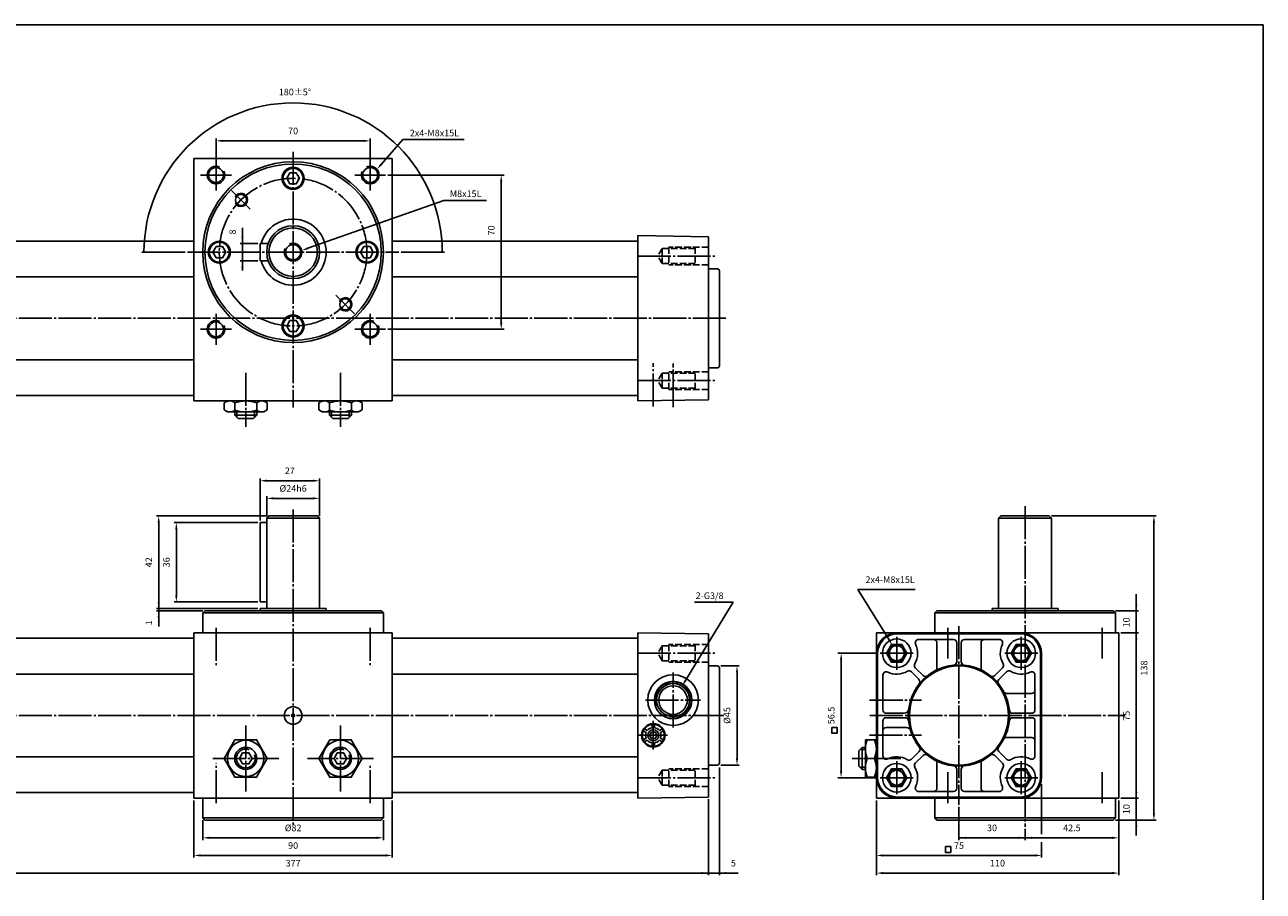
# Model space of a CAD drawing. Extents: x 227 to 1107, y 43 to 765.
# Drawn here: x 545 to 1107, y 372 to 765 of the extents above; entities that cross this region are included whole.
import ezdxf
from ezdxf.enums import TextEntityAlignment as Align

# ---------------------------------------------------------------- set-up
doc = ezdxf.new("R2010")
doc.units = 0
doc.header["$MEASUREMENT"] = 0
doc.linetypes.add('CENTER', pattern=[18, 15, -1, 1, -1])
doc.linetypes.add('HIDDEN', pattern=[4, 3, -1])
doc.layers.get('0').update_dxf_attribs({"linetype": 'CONTINUOUS'})
for name, color, linetype in [('CENTER', 1, 'CENTER'), ('DIM', 5, 'CONTINUOUS'), ('HIDDEN', 6, 'HIDDEN')]:
    doc.layers.add(name, color=color, linetype=linetype)
doc.styles.add('ROMANSS', font='ROMANSS.SHX', dxfattribs={"bigfont": 'LMP'})

msp = doc.modelspace()

# ---------------------------------------------------------------- linework, layer by layer
at = {"color": 4}
for p, q in [((227, 765), (1107, 765)), ((1107, 765), (1107, 185))]:
    msp.add_line(p, q, dxfattribs=at)
for p, q in [((621.63, 704.34), (711.63, 704.34)), ((621.63, 704.34), (621.63, 594.34)), ((711.63, 704.34), (711.63, 594.34)), ((823.13, 669.34), (823.13, 594.34)), ((823.13, 669.34), (855.13, 668.84)), ((621.63, 666.84), (510.13, 666.84)), ((651.63, 665.84), (651.63, 657.84)), ((651.63, 665.84), (655.32, 665.84)), ((711.63, 666.84), (823.13, 666.84)), ((823.13, 666.84), (823.13, 596.84)), ((855.13, 668.84), (855.13, 594.84)), ((651.63, 657.84), (655.32, 657.84)), ((855.13, 654.34), (859.13, 654.34)), ((860.13, 653.34), (860.13, 610.34)), ((621.63, 650.63), (510.13, 650.63)), ((711.63, 650.63), (823.13, 650.63)), ((621.63, 613.05), (510.13, 613.05)), ((711.63, 613.05), (823.13, 613.05)), ((855.13, 609.34), (859.13, 609.34)), ((621.63, 596.84), (510.13, 596.84)), ((711.63, 596.84), (823.13, 596.84)), ((621.63, 594.34), (711.63, 594.34)), ((823.13, 594.34), (855.13, 594.84)), ((654.63, 541.15), (654.63, 500.15)), ((678.63, 541.15), (678.63, 500.15)), ((986.89, 541.15), (986.89, 500.15)), ((1010.89, 541.15), (1010.89, 500.15)), ((651.63, 539.15), (651.63, 503.15)), ((625.63, 498.15), (625.63, 489.15)), ((651.63, 500.15), (651.63, 499.15)), ((681.63, 500.15), (681.63, 499.15)), ((707.63, 498.15), (707.63, 489.15)), ((957.89, 498.15), (957.89, 489.15)), ((983.89, 500.15), (983.89, 499.15)), ((1013.89, 500.15), (1013.89, 499.15)), ((1039.89, 498.15), (1039.89, 489.15)), ((621.63, 489.15), (621.63, 414.15)), ((711.63, 489.15), (711.63, 414.15)), ((823.13, 489.15), (823.13, 414.15)), ((823.13, 489.15), (855.13, 488.65)), ((931.39, 489.15), (931.39, 414.15)), ((1041.39, 489.15), (1041.39, 414.15)), ((621.63, 486.65), (510.13, 486.65)), ((711.63, 486.65), (823.13, 486.65)), ((823.13, 486.65), (823.13, 416.65)), ((855.13, 488.65), (855.13, 414.65)), ((940.89, 488.65), (996.89, 488.65)), ((966.39, 486.15), (950.56, 486.15)), ((958.89, 484.65), (958.89, 473.28)), ((967.89, 484.65), (967.89, 476.02)), ((969.89, 484.65), (969.89, 476.02)), ((971.39, 486.15), (987.22, 486.15)), ((978.89, 484.65), (978.89, 473.28)), ((931.39, 479.65), (931.39, 423.65)), ((931.89, 479.65), (931.89, 423.65)), ((1005.89, 479.65), (1005.89, 423.65)), ((1006.39, 479.65), (1006.39, 423.65)), ((855.13, 474.15), (859.13, 474.15)), ((860.13, 473.15), (860.13, 430.15)), ((931.39, 476.65), (931.89, 476.65)), ((952.56, 469.75), (949.05, 473.25)), ((985.22, 469.75), (988.72, 473.25)), ((621.63, 470.44), (510.13, 470.44)), ((711.63, 470.44), (823.13, 470.44)), ((934.39, 469.98), (934.39, 454.15)), ((950.48, 468.29), (947.29, 471.48)), ((986.99, 467.98), (990.49, 471.48)), ((1003.39, 454.15), (1003.39, 469.98)), ((1001.89, 461.65), (990.52, 461.65)), ((935.89, 452.65), (944.07, 452.65)), ((935.89, 450.65), (944.52, 450.65)), ((1001.89, 452.65), (993.26, 452.65)), ((1001.89, 450.65), (993.26, 450.65)), ((934.39, 449.15), (934.39, 433.32)), ((935.89, 446.15), (945.04, 446.15)), ((1003.39, 449.15), (1003.39, 433.32)), ((1001.89, 441.65), (990.52, 441.65)), ((950.79, 435.32), (947.29, 431.81)), ((952.56, 433.55), (949.05, 430.04)), ((985.22, 433.55), (988.72, 430.04)), ((986.99, 435.32), (990.49, 431.81)), ((621.63, 432.86), (510.13, 432.86)), ((711.63, 432.86), (823.13, 432.86)), ((855.13, 429.15), (859.13, 429.15)), ((958.89, 418.65), (958.89, 430.01)), ((967.89, 418.65), (967.89, 427.27)), ((969.89, 418.65), (969.89, 427.27)), ((978.89, 418.65), (978.89, 430.01)), ((931.39, 426.65), (931.89, 426.65)), ((621.63, 416.65), (510.13, 416.65)), ((711.63, 416.65), (823.13, 416.65)), ((966.39, 417.15), (950.56, 417.15)), ((971.39, 417.15), (987.22, 417.15)), ((625.63, 414.15), (625.63, 405.15)), ((707.63, 414.15), (707.63, 405.15)), ((823.13, 414.15), (855.13, 414.65)), ((940.89, 414.65), (996.89, 414.65)), ((957.89, 405.15), (957.89, 414.15)), ((1039.89, 405.15), (1039.89, 414.15))]:
    msp.add_line(p, q)
at = {"linetype": 'CONTINUOUS'}
for p, q in [((635.33, 593.45), (636.88, 594.34)), ((635.33, 593.45), (635.33, 590.24)), ((640.13, 593.48), (640.13, 590.2)), ((650.13, 593.48), (650.13, 590.2)), ((654.93, 593.45), (653.38, 594.34)), ((654.93, 593.45), (654.93, 590.24)), ((678.33, 593.45), (679.88, 594.34)), ((678.33, 593.45), (678.33, 590.24)), ((683.13, 593.48), (683.13, 590.2)), ((693.13, 593.48), (693.13, 590.2)), ((697.93, 593.45), (696.38, 594.34)), ((697.93, 593.45), (697.93, 590.24)), ((635.33, 590.24), (636.88, 589.34)), ((653.38, 589.34), (636.88, 589.34)), ((640.13, 589.34), (640.13, 587.84)), ((650.13, 587.84), (640.13, 587.84)), ((640.13, 587.84), (641.63, 586.34)), ((648.63, 586.34), (641.63, 586.34)), ((650.13, 587.84), (648.63, 586.34)), ((650.13, 589.34), (650.13, 587.84)), ((654.93, 590.24), (653.38, 589.34)), ((678.33, 590.24), (679.88, 589.34)), ((696.38, 589.34), (679.88, 589.34)), ((683.13, 589.34), (683.13, 587.84)), ((693.13, 587.84), (683.13, 587.84)), ((683.13, 587.84), (684.63, 586.34)), ((691.63, 586.34), (684.63, 586.34)), ((693.13, 587.84), (691.63, 586.34)), ((693.13, 589.34), (693.13, 587.84)), ((697.93, 590.24), (696.38, 589.34)), ((655.63, 542.15), (654.63, 541.15)), ((654.63, 541.15), (678.63, 541.15)), ((655.63, 542.15), (677.63, 542.15)), ((677.63, 542.15), (678.63, 541.15)), ((987.89, 542.15), (986.89, 541.15)), ((986.89, 541.15), (1010.89, 541.15)), ((987.89, 542.15), (1009.89, 542.15)), ((1009.89, 542.15), (1010.89, 541.15)), ((651.63, 539.15), (654.63, 539.15)), ((651.63, 503.15), (654.63, 503.15)), ((626.63, 499.15), (625.63, 498.15)), ((625.63, 498.15), (707.63, 498.15)), ((626.63, 499.15), (706.63, 499.15)), ((651.63, 500.15), (681.63, 500.15)), ((706.63, 499.15), (707.63, 498.15)), ((958.89, 499.15), (957.89, 498.15)), ((957.89, 498.15), (1039.89, 498.15)), ((958.89, 499.15), (1038.89, 499.15)), ((983.89, 500.15), (1013.89, 500.15)), ((1038.89, 499.15), (1039.89, 498.15)), ((621.63, 489.15), (711.63, 489.15)), ((931.39, 489.15), (1041.39, 489.15)), ((826.88, 443.95), (825.58, 444.7)), ((827.38, 444.81), (826.08, 445.57)), ((829.63, 447.62), (829.63, 446.11)), ((830.63, 447.62), (830.63, 446.11)), ((832.88, 444.81), (834.19, 445.57)), ((833.38, 443.95), (834.69, 444.7)), ((825.58, 440.59), (826.88, 441.35)), ((826.08, 439.73), (827.38, 440.48)), ((829.63, 439.18), (829.63, 437.67)), ((830.63, 439.18), (830.63, 437.67)), ((834.19, 439.73), (832.88, 440.48)), ((834.69, 440.59), (833.38, 441.35)), ((926.39, 423.65), (926.39, 440.65)), ((926.39, 440.65), (931.39, 440.65)), ((924.89, 437.15), (923.39, 435.65)), ((923.39, 428.65), (923.39, 435.65)), ((924.89, 427.15), (924.89, 437.15)), ((926.39, 437.15), (924.89, 437.15)), ((924.89, 427.15), (923.39, 428.65)), ((926.39, 427.15), (924.89, 427.15)), ((926.39, 423.65), (931.39, 423.65)), ((621.63, 414.15), (711.63, 414.15)), ((931.39, 414.15), (1041.39, 414.15)), ((625.63, 405.15), (707.63, 405.15)), ((625.63, 405.15), (626.63, 404.15)), ((707.63, 405.15), (706.63, 404.15)), ((957.89, 405.15), (1039.89, 405.15)), ((958.89, 404.15), (957.89, 405.15)), ((1038.89, 404.15), (1039.89, 405.15)), ((626.63, 404.15), (706.63, 404.15)), ((958.89, 404.15), (1038.89, 404.15))]:
    msp.add_line(p, q, dxfattribs=at)
at = {"color": 2, "linetype": 'CONTINUOUS'}
for p, q in [((641.13, 589.34), (641.13, 586.84)), ((649.13, 589.34), (649.13, 586.84)), ((684.13, 589.34), (684.13, 586.84)), ((692.13, 589.34), (692.13, 586.84)), ((926.39, 436.15), (923.89, 436.15)), ((926.39, 428.15), (923.89, 428.15))]:
    msp.add_line(p, q, dxfattribs=at)
at = {"linetype": 'CONTINUOUS'}
for points in [[(665.19, 697.84), (663.75, 695.34), (665.19, 692.84), (668.08, 692.84), (669.52, 695.34), (668.08, 697.84)], [(631.69, 664.34), (630.25, 661.84), (631.69, 659.34), (634.58, 659.34), (636.02, 661.84), (634.58, 664.34)], [(698.69, 664.34), (697.25, 661.84), (698.69, 659.34), (701.58, 659.34), (703.02, 661.84), (701.58, 664.34)], [(665.19, 630.84), (663.75, 628.34), (665.19, 625.84), (668.08, 625.84), (669.52, 628.34), (668.08, 630.84)], [(938.33, 483.9), (936.02, 479.9), (938.33, 475.9), (942.95, 475.9), (945.26, 479.9), (942.95, 483.9)], [(994.83, 483.9), (992.52, 479.9), (994.83, 475.9), (999.45, 475.9), (1001.76, 479.9), (999.45, 483.9)], [(829.27, 444.15), (828.4, 442.65), (829.27, 441.15), (831, 441.15), (831.87, 442.65), (831, 444.15)], [(640.23, 440.63), (635.33, 432.15), (640.23, 423.66), (650.03, 423.66), (654.93, 432.15), (650.03, 440.63)], [(683.23, 440.63), (678.33, 432.15), (683.23, 423.66), (693.03, 423.66), (697.93, 432.15), (693.03, 440.63)], [(643.69, 434.65), (642.25, 432.15), (643.69, 429.65), (646.58, 429.65), (648.02, 432.15), (646.58, 434.65)], [(686.69, 434.65), (685.25, 432.15), (686.69, 429.65), (689.58, 429.65), (691.02, 432.15), (689.58, 434.65)], [(938.33, 427.4), (936.02, 423.4), (938.33, 419.4), (942.95, 419.4), (945.26, 423.4), (942.95, 427.4)], [(994.83, 427.4), (992.52, 423.4), (994.83, 419.4), (999.45, 419.4), (1001.76, 423.4), (999.45, 427.4)]]:
    msp.add_lwpolyline(points, close=True, dxfattribs=at)
at = {"linetype": 'CONTINUOUS', "const_width": 1}
msp.add_lwpolyline([(667.13, 451.65, 1), (666.13, 451.65, 1)], format="xyb", close=True, dxfattribs=at)
at = {"linetype": 'CONTINUOUS'}
for centre, radius in [((666.63, 661.84), 41), ((666.63, 661.84), 40), ((631.63, 696.84), 3.4), ((666.63, 695.34), 5), ((666.63, 695.34), 4.54), ((701.63, 696.84), 3.4), ((642.95, 685.53), 2.5), ((666.63, 661.84), 12), ((666.63, 661.84), 11), ((633.13, 661.84), 5), ((633.13, 661.84), 4.54), ((666.63, 661.84), 3.4), ((700.13, 661.84), 5), ((700.13, 661.84), 4.54), ((690.32, 638.15), 2.5), ((631.63, 626.84), 3.4), ((666.63, 628.34), 5), ((666.63, 628.34), 4.54), ((701.63, 626.84), 3.4), ((940.64, 479.9), 3.4), ((997.14, 479.9), 3.4), ((666.63, 451.65), 4), ((830.13, 442.65), 2.5), ((645.13, 432.15), 8.25), ((688.13, 432.15), 8.25), ((645.13, 432.15), 5), ((688.13, 432.15), 5), ((940.64, 423.4), 3.4), ((997.14, 423.4), 3.4)]:
    msp.add_circle(centre, radius, dxfattribs=at)
for centre, radius in [((940.64, 479.9), 6.5), ((997.14, 479.9), 6.5), ((968.89, 451.65), 23), ((968.89, 451.65), 22.5), ((839.13, 458.65), 11.5), ((839.13, 458.65), 8.5), ((839.13, 458.65), 7.5), ((839.13, 458.65), 6.5), ((830.13, 442.65), 5.3), ((830.13, 442.65), 5), ((940.64, 423.4), 6.5), ((997.14, 423.4), 6.5)]:
    msp.add_circle(centre, radius)
at = {"color": 2, "linetype": 'CONTINUOUS'}
for centre, radius, start, end in [((631.63, 696.84), 4, 65.6775, 24.7714), ((701.63, 696.84), 4, 155.6775, 114.7714), ((642.95, 685.53), 3, 210.845, 153.0364), ((666.63, 661.84), 4, 155.6775, 114.7714), ((690.32, 638.15), 3, 210.845, 153.0364), ((631.63, 626.84), 4, 65.6775, 24.7714), ((701.63, 626.84), 4, 65.6775, 24.7714), ((940.64, 479.9), 4, 57.7742, 14.4539), ((997.14, 479.9), 4, 57.7742, 14.4539), ((645.13, 432.15), 4.25, 69.4878, 22.4146), ((688.13, 432.15), 4.25, 69.4878, 22.4146), ((940.64, 423.4), 4, 57.7742, 14.4539), ((997.14, 423.4), 4, 57.7742, 14.4539)]:
    msp.add_arc(centre, radius, start, end, dxfattribs=at)
at = {"linetype": 'CONTINUOUS'}
for centre, radius, start, end in [((666.63, 661.84), 15, 195.466, 164.534), ((637.83, 590.82), 3.52, 49.0907, 119.2051), ((645.14, 579.34), 15, 90.0231, 109.4957), ((645.13, 579.34), 15, 70.5043, 89.9769), ((652.44, 590.82), 3.52, 60.7949, 130.9093), ((680.83, 590.82), 3.52, 49.0907, 119.2051), ((688.14, 579.34), 15, 90.0231, 109.4957), ((688.13, 579.34), 15, 70.5043, 89.9769), ((695.44, 590.82), 3.52, 60.7949, 130.9093), ((637.83, 592.86), 3.52, 240.7949, 310.9093), ((645.14, 604.34), 15, 250.5043, 269.9769), ((645.13, 604.34), 15, 270.0231, 289.4957), ((652.44, 592.86), 3.52, 229.0907, 299.2051), ((680.83, 592.86), 3.52, 240.7949, 310.9093), ((688.14, 604.34), 15, 250.5043, 269.9769), ((688.13, 604.34), 15, 270.0231, 289.4957), ((695.44, 592.86), 3.52, 229.0907, 299.2051), ((830.13, 442.65), 3.5, 98.2132, 141.7868), ((830.13, 442.65), 3.5, 38.2132, 81.7868), ((830.13, 442.65), 3.5, 158.2132, 201.7868), ((830.13, 442.65), 3.5, 218.2132, 261.7868), ((830.13, 442.65), 3.5, 278.2132, 321.7868), ((830.13, 442.65), 3.5, 338.2132, 21.7868), ((936.56, 436.4), 10.2, 155.3753, 204.6247), ((921.22, 436.4), 10.2, 335.3753, 24.6247), ((936.56, 427.9), 10.2, 155.3753, 204.6247), ((921.22, 427.9), 10.2, 335.3753, 24.6247)]:
    msp.add_arc(centre, radius, start, end, dxfattribs=at)
for centre, radius, start, end in [((859.13, 653.34), 1, 0, 90), ((859.13, 610.34), 1, 270, 0), ((940.89, 479.65), 9.5, 90, 180), ((996.89, 479.65), 9.5, 0, 90), ((940.89, 479.65), 9, 90, 180), ((940.64, 479.9), 9.5, 329.4775, 25.583), ((950.56, 484.65), 1.5, 90, 205.583), ((957.39, 484.65), 1.5, 0, 90), ((966.39, 484.65), 1.5, 0, 90), ((971.39, 484.65), 1.5, 90, 180), ((980.39, 484.65), 1.5, 90, 180), ((987.22, 484.65), 1.5, 334.417, 90), ((997.14, 479.9), 9.5, 154.417, 210.5225), ((996.89, 479.65), 9, 0, 90), ((859.13, 473.15), 1, 0, 90), ((950.12, 474.31), 1.5, 149.4775, 225), ((957.39, 473.28), 1.5, 297.9946, 0), ((966.39, 476.02), 1.5, 275.8567, 0), ((971.39, 476.02), 1.5, 180, 264.1433), ((980.39, 473.28), 1.5, 180, 242.0054), ((987.66, 474.31), 1.5, 315, 30.5225), ((935.89, 469.98), 1.5, 64.417, 180), ((940.64, 479.9), 9.5, 244.417, 300.5225), ((946.23, 470.42), 1.5, 45, 120.5225), ((949.06, 466.88), 2, 322.4696, 45), ((953.62, 470.81), 1.5, 225, 308.5553), ((984.16, 470.81), 1.5, 231.4447, 315), ((988.05, 466.92), 1.5, 135, 218.5553), ((991.55, 470.42), 1.5, 59.4775, 135), ((997.14, 479.9), 9.5, 239.4775, 295.583), ((1001.89, 469.98), 1.5, 0, 115.583), ((990.52, 463.15), 1.5, 207.9946, 270), ((1001.89, 463.15), 1.5, 270, 0), ((935.89, 454.15), 1.5, 180, 270), ((935.89, 449.15), 1.5, 90, 180), ((944.07, 454.65), 2, 270, 353.1079), ((944.52, 449.15), 1.5, 5.8567, 90), ((993.26, 454.15), 1.5, 185.8567, 270), ((993.26, 449.15), 1.5, 90, 174.1433), ((1001.89, 454.15), 1.5, 270, 0), ((1001.89, 449.15), 1.5, 0, 90), ((935.89, 444.65), 1.5, 90, 180), ((945.04, 444.15), 2, 17.4576, 90), ((990.52, 440.15), 1.5, 90, 152.0054), ((1001.89, 440.15), 1.5, 0, 90), ((935.89, 433.32), 1.5, 180, 295.583), ((940.64, 423.4), 9.5, 59.4775, 115.583), ((949.73, 436.38), 1.5, 315, 38.5553), ((953.62, 432.49), 1.5, 51.4447, 135), ((984.16, 432.49), 1.5, 45, 128.5553), ((988.05, 436.38), 1.5, 141.4447, 225), ((997.14, 423.4), 9.5, 64.417, 120.5225), ((1001.89, 433.32), 1.5, 244.417, 0), ((859.13, 430.15), 1, 270, 0), ((946.23, 432.87), 1.5, 239.4775, 315), ((950.12, 428.98), 1.5, 135, 210.5225), ((940.64, 423.4), 9.5, 334.417, 30.5225), ((957.39, 430.01), 1.5, 0, 62.0054), ((966.39, 427.27), 1.5, 0, 84.1433), ((971.39, 427.27), 1.5, 95.8567, 180), ((980.39, 430.01), 1.5, 117.9946, 180), ((997.14, 423.4), 9.5, 149.4775, 205.583), ((987.66, 428.98), 1.5, 329.4775, 45), ((991.55, 432.87), 1.5, 225, 300.5225), ((940.89, 423.65), 9.5, 180, 270), ((940.89, 423.65), 9, 180, 270), ((996.89, 423.65), 9, 270, 0), ((996.89, 423.65), 9.5, 270, 0), ((950.56, 418.65), 1.5, 154.417, 270), ((957.39, 418.65), 1.5, 270, 0), ((966.39, 418.65), 1.5, 270, 0), ((971.39, 418.65), 1.5, 180, 270), ((980.39, 418.65), 1.5, 180, 270), ((987.22, 418.65), 1.5, 270, 25.583)]:
    msp.add_arc(centre, radius, start, end)
at = {"color": 2}
msp.add_arc((839.13, 458.65), 8.25, 257.9248, 198.6624, dxfattribs=at)
at = {"layer": 'CENTER', "linetype": 'CENTER'}
for p, q in [((631.63, 703.84), (631.63, 689.84)), ((666.63, 707.34), (666.63, 591.34)), ((701.63, 703.84), (701.63, 689.84)), ((624.63, 696.84), (638.63, 696.84)), ((694.63, 696.84), (708.63, 696.84)), ((638.7, 689.77), (647.19, 681.29)), ((618.63, 661.84), (714.63, 661.84)), ((823.13, 660.09), (858.13, 660.09)), ((686.08, 642.4), (694.56, 633.91)), ((470.13, 631.84), (863.13, 631.84)), ((631.63, 633.84), (631.63, 619.84)), ((701.63, 633.84), (701.63, 619.84)), ((624.63, 626.84), (638.63, 626.84)), ((694.63, 626.84), (708.63, 626.84)), ((645.13, 607.17), (645.13, 582.57)), ((688.13, 607.17), (688.13, 582.57)), ((830.13, 591.81), (830.13, 611.55)), ((839.13, 591.59), (839.13, 611.36)), ((823.13, 603.59), (858.13, 603.59)), ((998.89, 546.59), (998.89, 401.15)), ((666.63, 545.15), (666.63, 401.15)), ((631.63, 491.43), (631.63, 473.74)), ((701.63, 491.43), (701.63, 473.41)), ((963.89, 491.43), (963.89, 477.43)), ((968.89, 492.15), (968.89, 411.15)), ((1033.89, 491.43), (1033.89, 477.43)), ((940.64, 487.4), (940.64, 472.4)), ((997.14, 487.4), (997.14, 472.4)), ((823.13, 479.9), (858.13, 479.9)), ((933.14, 479.9), (948.14, 479.9)), ((989.64, 479.9), (1004.64, 479.9)), ((839.13, 446.15), (839.13, 471.15)), ((826.63, 458.65), (851.63, 458.65)), ((928.33, 458.65), (951.86, 458.65)), ((470.13, 451.65), (862.13, 451.65)), ((928.39, 451.65), (1044.39, 451.65)), ((645.13, 447.15), (645.13, 417.15)), ((688.13, 447.15), (688.13, 417.15)), ((830.13, 436.15), (830.13, 449.15)), ((823.63, 442.65), (836.63, 442.65)), ((928.2, 442.65), (951.86, 442.65)), ((630.13, 432.15), (660.13, 432.15)), ((631.63, 411.87), (631.63, 430)), ((703.13, 432.15), (673.13, 432.15)), ((701.63, 411.87), (701.63, 428.98)), ((942.53, 432.15), (920.39, 432.15)), ((940.64, 430.9), (940.64, 415.9)), ((997.14, 430.9), (997.14, 415.9)), ((823.13, 423.4), (858.13, 423.4)), ((933.14, 423.4), (948.14, 423.4)), ((963.89, 411.87), (963.89, 425.87)), ((989.64, 423.4), (1004.64, 423.4)), ((1033.89, 411.87), (1033.89, 425.87))]:
    msp.add_line(p, q, dxfattribs=at)
msp.add_circle((666.63, 661.84), 33.5, dxfattribs=at)
at = {"layer": 'DIM', "linetype": 'CONTINUOUS'}
for p, q in [((631.63, 704.84), (631.63, 713.34)), ((634.63, 712.34), (698.63, 712.34)), ((701.63, 704.84), (701.63, 713.34)), ((706.65, 701.69), (716.5, 712.89)), ((716.5, 712.89), (719.5, 712.89)), ((719.5, 712.89), (744.22, 712.89)), ((709.63, 696.84), (762.41, 696.84)), ((761.09, 629.84), (761.09, 693.84)), ((673.39, 663.62), (734.98, 685.33)), ((734.98, 685.33), (754.36, 685.33)), ((643.63, 653.46), (643.63, 672.94)), ((650.63, 665.84), (642.63, 665.84)), ((617.63, 661.84), (597.94, 661.84)), ((650.63, 657.84), (642.63, 657.84)), ((715.63, 661.84), (735.33, 661.84)), ((709.63, 626.84), (762.41, 626.84)), ((651.63, 540.15), (651.63, 559.15)), ((675.63, 558.15), (654.63, 558.15)), ((678.63, 542.15), (678.63, 559.15)), ((654.63, 542.15), (654.63, 551.15)), ((678.63, 542.15), (678.63, 551.15)), ((675.63, 550.15), (657.63, 550.15)), ((654.63, 542.15), (604.63, 542.15)), ((1010.89, 542.15), (1058.39, 542.15)), ((605.63, 539.15), (605.63, 492.09)), ((650.63, 539.15), (612.63, 539.15)), ((613.63, 536.15), (613.63, 506.15)), ((1057.39, 407.15), (1057.39, 539.15)), ((937.14, 485.95), (922.95, 508.77)), ((948.99, 508.77), (922.95, 508.77)), ((1049.39, 397.18), (1049.39, 506.76)), ((650.63, 503.15), (612.63, 503.15)), ((844.74, 467.52), (866.38, 502.99)), ((848.83, 502.99), (866.38, 502.99)), ((650.63, 500.15), (604.63, 500.15)), ((625.64, 499.15), (604.63, 499.15)), ((1039.89, 499.15), (1050.39, 499.15)), ((1042.39, 489.15), (1050.39, 489.15)), ((932.14, 479.9), (913.95, 479.9)), ((860.76, 474.15), (869.13, 474.15)), ((915.39, 426.4), (915.39, 476.9)), ((868.13, 432.15), (868.13, 471.15)), ((860.13, 428.07), (860.13, 379.15)), ((860.76, 429.15), (869.13, 429.15)), ((932.14, 423.4), (913.95, 423.4)), ((1006.39, 420.5), (1006.39, 397.83)), ((621.63, 413.15), (621.63, 387.15)), ((711.63, 413.15), (711.63, 387.15)), ((855.13, 413.65), (855.13, 379.15)), ((931.39, 413.15), (931.39, 379.15)), ((1041.39, 413.15), (1041.39, 379.15)), ((1042.39, 414.15), (1050.39, 414.15)), ((968.89, 410.15), (968.89, 395.15)), ((625.63, 404.15), (625.63, 395.15)), ((707.63, 404.15), (707.63, 395.15)), ((998.89, 400.15), (998.89, 395.15)), ((998.89, 400.15), (998.89, 395.15)), ((1039.89, 404.15), (1058.39, 404.15)), ((628.63, 396.15), (704.63, 396.15)), ((968.89, 396.15), (1038.39, 396.15)), ((1006.39, 394.22), (1006.39, 387.15)), ((624.63, 388.15), (708.63, 388.15)), ((934.39, 388.15), (1003.39, 388.15)), ((464.28, 380.15), (868.61, 380.15)), ((934.39, 380.15), (1038.39, 380.15))]:
    msp.add_line(p, q, dxfattribs=at)
for points in [[(911.18, 446.27), (911.18, 443.62), (913.58, 443.62), (913.58, 446.27)], [(962.72, 392.18), (962.72, 389.54), (965.12, 389.54), (965.12, 392.18)]]:
    msp.add_lwpolyline(points, close=True, dxfattribs=at)
msp.add_arc((666.63, 661.84), 67.7, 0, 180, dxfattribs=at)
for points in [[(634.63, 712.84), (634.63, 711.84), (631.63, 712.34)], [(698.63, 712.84), (698.63, 711.84), (701.63, 712.34)], [(707.03, 701.36), (706.28, 702.03), (704.67, 699.44)], [(760.59, 693.84), (761.59, 693.84), (761.09, 696.84)], [(599.5, 664.83), (598.51, 664.85), (598.94, 661.84)], [(643.13, 668.84), (644.13, 668.84), (643.63, 665.84)], [(673.55, 663.15), (673.22, 664.09), (670.56, 662.63)], [(733.76, 664.83), (734.76, 664.85), (734.33, 661.84)], [(643.13, 654.84), (644.13, 654.84), (643.63, 657.84)], [(760.59, 629.84), (761.59, 629.84), (761.09, 626.84)], [(654.63, 558.65), (654.63, 557.65), (651.63, 558.15)], [(675.63, 558.65), (675.63, 557.65), (678.63, 558.15)], [(657.63, 550.65), (657.63, 549.65), (654.63, 550.15)], [(675.63, 550.65), (675.63, 549.65), (678.63, 550.15)], [(605.13, 539.15), (606.13, 539.15), (605.63, 542.15)], [(1056.89, 539.15), (1057.89, 539.15), (1057.39, 542.15)], [(613.13, 536.15), (614.13, 536.15), (613.63, 539.15)], [(613.13, 506.15), (614.13, 506.15), (613.63, 503.15)], [(605.13, 503.15), (606.13, 503.15), (605.63, 500.15)], [(1048.89, 502.15), (1049.89, 502.15), (1049.39, 499.15)], [(605.13, 496.15), (606.13, 496.15), (605.63, 499.15)], [(1048.89, 486.15), (1049.89, 486.15), (1049.39, 489.15)], [(937.56, 486.22), (936.71, 485.69), (938.72, 483.41)], [(914.89, 476.9), (915.89, 476.9), (915.39, 479.9)], [(867.63, 471.15), (868.63, 471.15), (868.13, 474.15)], [(845.17, 467.26), (844.32, 467.78), (843.18, 464.96)], [(867.63, 432.15), (868.63, 432.15), (868.13, 429.15)], [(914.89, 426.4), (915.89, 426.4), (915.39, 423.4)], [(1048.89, 417.15), (1049.89, 417.15), (1049.39, 414.15)], [(1056.89, 407.15), (1057.89, 407.15), (1057.39, 404.15)], [(1048.89, 401.15), (1049.89, 401.15), (1049.39, 404.15)], [(628.63, 396.65), (628.63, 395.65), (625.63, 396.15)], [(704.63, 396.65), (704.63, 395.65), (707.63, 396.15)], [(971.89, 396.65), (971.89, 395.65), (968.89, 396.15)], [(995.89, 396.65), (995.89, 395.65), (998.89, 396.15)], [(1001.89, 396.65), (1001.89, 395.65), (998.89, 396.15)], [(1038.39, 396.65), (1038.39, 395.65), (1041.39, 396.15)], [(624.63, 388.65), (624.63, 387.65), (621.63, 388.15)], [(708.63, 388.65), (708.63, 387.65), (711.63, 388.15)], [(934.39, 388.65), (934.39, 387.65), (931.39, 388.15)], [(1003.39, 388.65), (1003.39, 387.65), (1006.39, 388.15)], [(852.13, 380.65), (852.13, 379.65), (855.13, 380.15)], [(863.13, 380.65), (863.13, 379.65), (860.13, 380.15)], [(934.39, 380.65), (934.39, 379.65), (931.39, 380.15)], [(1038.39, 380.65), (1038.39, 379.65), (1041.39, 380.15)]]:
    msp.add_solid(points, dxfattribs=at)
at = {"layer": 'HIDDEN', "linetype": 'HIDDEN'}
for p, q in [((834.13, 663.49), (832.17, 660.09)), ((849.13, 663.49), (834.13, 663.49)), ((834.13, 663.49), (834.13, 656.69)), ((855.13, 664.09), (837.13, 664.09)), ((837.13, 664.09), (837.13, 656.09)), ((849.13, 664.09), (849.13, 656.09)), ((834.13, 656.69), (832.17, 660.09)), ((849.13, 656.69), (834.13, 656.69)), ((855.13, 656.09), (837.13, 656.09)), ((855.13, 607.59), (837.13, 607.59)), ((837.13, 599.59), (837.13, 607.59)), ((849.13, 599.59), (849.13, 607.59)), ((834.13, 606.99), (832.17, 603.59)), ((834.13, 600.19), (832.17, 603.59)), ((834.13, 600.19), (834.13, 606.99)), ((849.13, 606.99), (834.13, 606.99)), ((849.13, 600.19), (834.13, 600.19)), ((855.13, 599.59), (837.13, 599.59)), ((855.13, 483.9), (837.13, 483.9)), ((837.13, 483.9), (837.13, 475.9)), ((849.13, 483.9), (849.13, 475.9)), ((834.13, 483.3), (832.17, 479.9)), ((834.13, 476.5), (832.17, 479.9)), ((849.13, 483.3), (834.13, 483.3)), ((834.13, 483.3), (834.13, 476.5)), ((849.13, 476.5), (834.13, 476.5)), ((855.13, 475.9), (837.13, 475.9)), ((855.13, 427.4), (837.13, 427.4)), ((837.13, 419.4), (837.13, 427.4)), ((849.13, 419.4), (849.13, 427.4)), ((834.13, 426.8), (832.17, 423.4)), ((834.13, 420), (832.17, 423.4)), ((834.13, 420), (834.13, 426.8)), ((849.13, 426.8), (834.13, 426.8)), ((849.13, 420), (834.13, 420)), ((855.13, 419.4), (837.13, 419.4))]:
    msp.add_line(p, q, dxfattribs=at)

# ---------------------------------------------------------------- texts
at = {"layer": 'DIM', "linetype": 'CONTINUOUS', "style": 'ROMANSS'}
for s, p in [('180%%p5%%d', (667.48, 733)), ('70', (666.63, 715.34)), ('27', (665.13, 561.15)), ('%%c24h6', (666.63, 553.15)), ('%%c82', (666.63, 399.15)), ('30', (983.89, 399.15)), ('42.5', (1020.14, 399.15)), ('90', (666.63, 391.15)), ('75', (968.89, 391.15)), ('377', (666.63, 383.15)), ('5', (866.51, 383.15)), ('110', (986.39, 383.15))]:
    msp.add_text(s, height=3, dxfattribs=at).set_placement(p, align=Align.CENTER)
for s, p in [('2x4-M8x15L', (719.59, 714.39)), ('M8x15L', (737.75, 686.83)), ('2-G3/8', (849.37, 504.49))]:
    msp.add_text(s, height=3, dxfattribs=at).set_placement(p)
for s, p in [('8', (640.63, 670.97)), ('70', (758.09, 671.69)), ('42', (602.63, 521.15)), ('36', (610.63, 521.15)), ('10', (1046.39, 493.87)), ('1', (602.63, 493.67)), ('138', (1054.39, 473.15)), ('56.5', (912.39, 451.65)), ('%%c45', (865.13, 451.65)), ('75', (1046.39, 451.5)), ('10', (1046.39, 409.14))]:
    msp.add_text(s, height=3, rotation=90, dxfattribs=at).set_placement(p, align=Align.CENTER)
msp.add_text('2x4-M8x15L', height=3, dxfattribs=at).set_placement((948.84, 511.77), align=Align.RIGHT)

doc.saveas('drawing.dxf')
